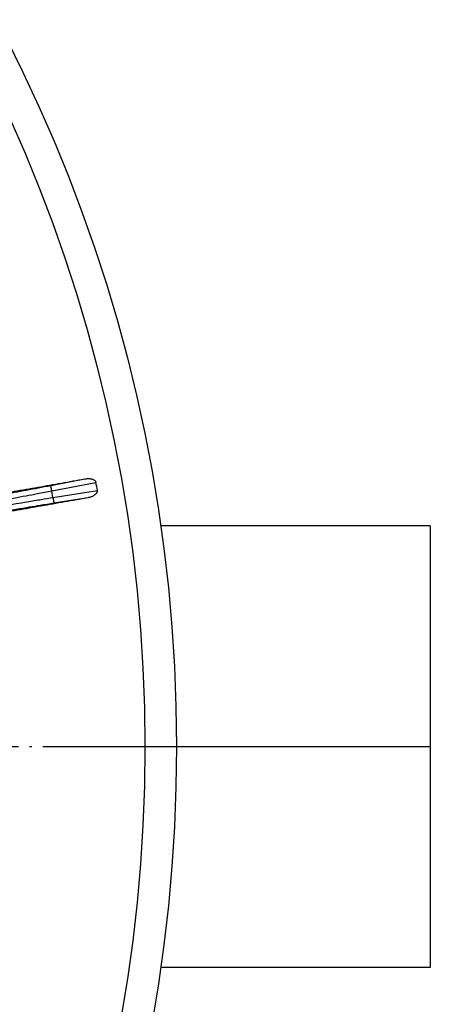
# Model space of a CAD drawing. Units: millimetres. Extents: x -1036 to -845, y -1072 to -734.
# Drawn here: x -880 to -862, y -994 to -950 of the extents above; entities that cross this region are included whole.
import ezdxf

# ---------------------------------------------------------------- set-up
doc = ezdxf.new("R2010")
doc.units = ezdxf.units.MM
doc.linetypes.add('DOT_CENTER', pattern=[14, 12, -1, 0, -1])
doc.layers.add('1', color=7, linetype='Continuous')

# ---------------------------------------------------------------- blocks, each defined once
blk = doc.blocks.new('HL300-Anschweißstück-für-HL7-10202__1', base_point=(-1747.926, -1985.386))
at = {"color": 7, "linetype": 'Continuous'}
for p, q in [((-1723.5, -1945.386), (-1747.926, -1945.386)), ((-1723.5, -1945.386), (-1723.5, -1965.386)), ((-1723.5, -1965.386), (-1723.5, -1985.386)), ((-1723.5, -1985.386), (-1747.926, -1985.386))]:
    blk.add_line(p, q, dxfattribs=at)
at = {"layer": '1', "color": 2, "linetype": 'DOT_CENTER'}
blk.add_line((-1723.5, -1965.386), (-1747.926, -1965.386), dxfattribs=at)
blk = doc.blocks.new('HL300-Grundkörper-komplett-10049_1_1__2', base_point=(-1747.926, -1985.386))
blk.add_blockref('HL300-Anschweißstück-für-HL7-10202__1', (-1747.926, -1985.386))
blk = doc.blocks.new('Bauschutz-Artikel_1_1__4', base_point=(-2028.5, -2106.386))
at = {"color": 3, "linetype": 'Continuous'}
for p, q in [((-1757.884, -1941.714), (-1754.796, -1941.119)), ((-1757.789, -1942.205), (-1753.79, -1941.433)), ((-1757.684, -1942.805), (-1757.789, -1942.205)), ((-1757.684, -1942.805), (-1753.662, -1942.162)), ((-1757.605, -1943.298), (-1754.5, -1942.802))]:
    blk.add_line(p, q, dxfattribs=at)
at = {"color": 7, "linetype": 'Continuous'}
for radius in [141, 138.15]:
    blk.add_circle((-1887.5, -1965.386), radius, dxfattribs=at)
blk.add_arc((-1887.5, -1965.386), 135.838, 9.84397, 10.15603, dxfattribs=at)
for points, knots in [([(-1763.309, -1942.62), (-1762.6, -1942.495), (-1761.181, -1942.244), (-1759.053, -1941.869), (-1756.925, -1941.494), (-1755.506, -1941.244), (-1754.796, -1941.119)], [0, 0, 0, 0, 2.161085, 4.32217, 6.483254, 8.644338, 8.644338, 8.644338, 8.644338]), ([(-1754.796, -1941.119), (-1754.782, -1941.116), (-1754.744, -1941.11), (-1754.675, -1941.101), (-1754.586, -1941.093), (-1754.481, -1941.09), (-1754.363, -1941.095), (-1754.241, -1941.11), (-1754.129, -1941.137), (-1754.04, -1941.17), (-1753.971, -1941.204), (-1753.911, -1941.244), (-1753.858, -1941.293), (-1753.819, -1941.349), (-1753.801, -1941.391), (-1753.793, -1941.419), (-1753.791, -1941.429), (-1753.79, -1941.433)], [0, 0, 0, 0, 0.044862, 0.115347, 0.206447, 0.31341, 0.431855, 0.557947, 0.682598, 0.776977, 0.84244, 0.912976, 0.993601, 1.056362, 1.116177, 1.130392, 1.144587, 1.144587, 1.144587, 1.144587]), ([(-1754.5, -1942.802), (-1754.485, -1942.799), (-1754.447, -1942.792), (-1754.38, -1942.777), (-1754.293, -1942.754), (-1754.193, -1942.721), (-1754.085, -1942.676), (-1753.989, -1942.627), (-1753.903, -1942.573), (-1753.828, -1942.515), (-1753.762, -1942.45), (-1753.71, -1942.381), (-1753.677, -1942.317), (-1753.659, -1942.251), (-1753.657, -1942.205), (-1753.66, -1942.176), (-1753.661, -1942.167), (-1753.662, -1942.162)], [0, 0, 0, 0, 0.044862, 0.115347, 0.206447, 0.31341, 0.431855, 0.557947, 0.636815, 0.734608, 0.842419, 0.912955, 0.993581, 1.056342, 1.116156, 1.130372, 1.144566, 1.144566, 1.144566, 1.144566]), ([(-1763.013, -1944.303), (-1762.303, -1944.178), (-1760.884, -1943.928), (-1758.756, -1943.553), (-1756.628, -1943.177), (-1755.209, -1942.927), (-1754.5, -1942.802)], [0, 0, 0, 0, 2.161085, 4.322169, 6.483253, 8.644337, 8.644337, 8.644337, 8.644337])]:
    blk.add_open_spline(points, degree=3, knots=knots, dxfattribs=at)
at = {"color": 3, "linetype": 'Continuous'}
for points, knots in [([(-1762.318, -1943.041), (-1761.962, -1942.978), (-1761.229, -1942.848), (-1760.152, -1942.651), (-1758.999, -1942.436), (-1758.222, -1942.288), (-1757.789, -1942.205)], [0, 0, 0, 0, 1.085184, 2.232369, 3.283792, 4.60511, 4.60511, 4.60511, 4.60511]), ([(-1762.186, -1942.511), (-1761.847, -1942.451), (-1761.151, -1942.327), (-1760.089, -1942.132), (-1758.993, -1941.927), (-1758.255, -1941.786), (-1757.884, -1941.714)], [0, 0, 0, 0, 1.031274, 2.120751, 3.240818, 4.374871, 4.374871, 4.374871, 4.374871]), ([(-1757.789, -1942.205), (-1757.795, -1942.176), (-1757.806, -1942.117), (-1757.822, -1942.038), (-1757.835, -1941.97), (-1757.845, -1941.915), (-1757.854, -1941.869), (-1757.861, -1941.831), (-1757.867, -1941.801), (-1757.872, -1941.776), (-1757.876, -1941.755), (-1757.879, -1941.738), (-1757.882, -1941.726), (-1757.883, -1941.719), (-1757.884, -1941.715), (-1757.884, -1941.714)], [0, 0, 0, 0, 0.0894674, 0.1808771, 0.2403352, 0.29661, 0.348034, 0.3825312, 0.4129385, 0.4389625, 0.4603096, 0.4769506, 0.4889156, 0.4964402, 0.49976, 0.49976, 0.49976, 0.49976]), ([(-1762.225, -1943.568), (-1761.827, -1943.498), (-1761.094, -1943.37), (-1759.932, -1943.173), (-1758.817, -1942.988), (-1758.036, -1942.862), (-1757.684, -1942.805)], [0, 0, 0, 0, 1.211678, 2.232369, 3.534805, 4.60511, 4.60511, 4.60511, 4.60511]), ([(-1757.684, -1942.805), (-1757.679, -1942.834), (-1757.669, -1942.894), (-1757.657, -1942.973), (-1757.646, -1943.041), (-1757.637, -1943.096), (-1757.63, -1943.143), (-1757.623, -1943.181), (-1757.619, -1943.211), (-1757.615, -1943.237), (-1757.611, -1943.258), (-1757.609, -1943.274), (-1757.607, -1943.286), (-1757.605, -1943.294), (-1757.605, -1943.297), (-1757.605, -1943.298)], [0, 0, 0, 0, 0.0894674, 0.1808771, 0.2403352, 0.29661, 0.348034, 0.3825312, 0.4129385, 0.4389625, 0.4603096, 0.4769506, 0.4889156, 0.4964402, 0.49976, 0.49976, 0.49976, 0.49976]), ([(-1761.919, -1944.021), (-1761.615, -1943.968), (-1760.918, -1943.846), (-1759.893, -1943.672), (-1758.76, -1943.484), (-1758.018, -1943.365), (-1757.605, -1943.298)], [0, 0, 0, 0, 0.927574, 2.120751, 3.119753, 4.374871, 4.374871, 4.374871, 4.374871])]:
    blk.add_open_spline(points, degree=3, knots=knots, dxfattribs=at)
at = {"layer": '1', "color": 2, "linetype": 'DOT_CENTER'}
blk.add_line((-1732.4, -1965.386), (-2042.6, -1965.386), dxfattribs=at)
blk = doc.blocks.new('HL300-3020-WEB__5', base_point=(-2028.5, -2106.386))
for name, p in [('Bauschutz-Artikel_1_1__4', (-2028.5, -2106.386)), ('HL300-Grundkörper-komplett-10049_1_1__2', (-1747.926, -1985.386))]:
    blk.add_blockref(name, p)
blk = doc.blocks.new('Drfsicht1', base_point=(-1876, -1971.481))
blk.add_blockref('HL300-3020-WEB__5', (-2028.5, -2106.386))

msp = doc.modelspace()

# ---------------------------------------------------------------- block references
at = {"xscale": 0.5, "yscale": 0.5, "zscale": 0.5}
msp.add_blockref('Drfsicht1', (-938, -985.740558), dxfattribs=at)

doc.saveas('drawing.dxf')
